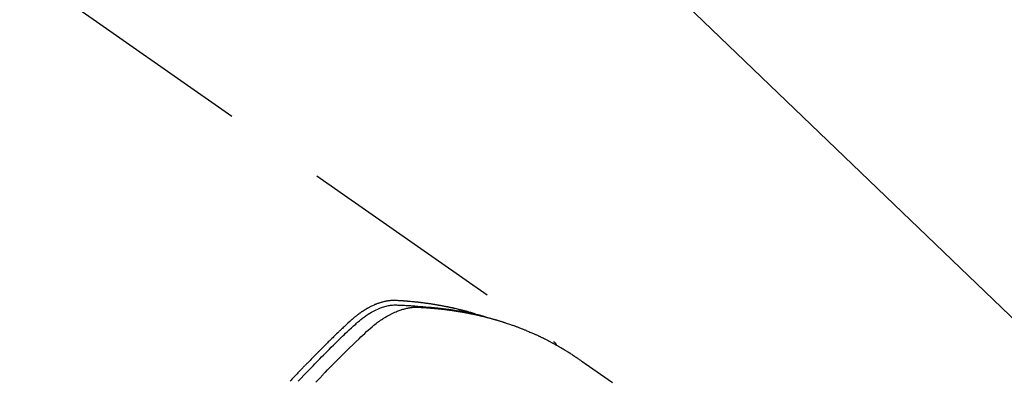
# Model space of a CAD drawing. Extents: x 0 to 26473, y -11045 to -2175.
# Drawn here: x 16399 to 16458, y -3703 to -3681 of the extents above; entities that cross this region are included whole.
import ezdxf

# ---------------------------------------------------------------- set-up
doc = ezdxf.new("R2010")
doc.units = 0
doc.header["$LTSCALE"] = 50
doc.header["$MEASUREMENT"] = 0
doc.linetypes.add('HIDDEN', pattern=[0.375, 0.25, -0.125])
doc.layers.get('0').update_dxf_attribs({"linetype": 'CONTINUOUS'})
doc.layers.add('150-機器', color=8, linetype='CONTINUOUS')
doc.layers.add('160-文字', color=254, linetype='CONTINUOUS')
doc.styles.add('KH001', font='txt')
doc.dimstyles.new('KH1xx030', dxfattribs={"dimscale": 30, "dimtxt": 2, "dimasz": 0.6, "dimexe": 0.3, "dimexo": 1.2, "dimgap": 0.5, "dimtad": 3, "dimdec": 1, "dimdsep": 46, "dimlunit": 6, "dimtxsty": 'KH001', "dimblk": 'DOT', "dimcen": 1, "dimdle": 1, "dimclrd": 256, "dimclre": 256, "dimclrt": 256, "dimadec": 0, "dimazin": 0, "dimtfac": 1, "dimtdec": 1, "dimtix": 1, "dimtmove": 2, "dimatfit": 3, "dimldrblk": 'CLOSEDBLANK', "dimfxl": 1, "dimtolj": 1, "dimtzin": 0, "dimlwd": -1, "dimlwe": -1, "dimarcsym": 0})

# ---------------------------------------------------------------- blocks, each defined once
blk = doc.blocks.new('F402_H')
at = {"layer": '150-機器', "color": 13, "linetype": 'HIDDEN'}
blk.add_line((167.274, -89.124), (227.617, -131.376), dxfattribs=at)
for points in [[(222.87, -129.707), (222.806, -129.686), (222.741, -129.666), (222.677, -129.646), (222.612, -129.626), (222.558, -129.611), (222.503, -129.595), (222.448, -129.58), (222.393, -129.566), (222.37, -129.559), (222.347, -129.553), (222.325, -129.547), (222.302, -129.541), (222.265, -129.531), (222.228, -129.522), (222.192, -129.512), (222.155, -129.502), (222.123, -129.494), (222.09, -129.486), (222.058, -129.477), (222.026, -129.469), (221.989, -129.46), (221.951, -129.451), (221.914, -129.442), (221.877, -129.433), (221.812, -129.418), (221.747, -129.402), (221.682, -129.387), (221.617, -129.372), (221.589, -129.365), (221.561, -129.359), (221.533, -129.353), (221.505, -129.347), (221.477, -129.341), (221.449, -129.335), (221.42, -129.328), (221.392, -129.322), (221.364, -129.317), (221.335, -129.311), (221.307, -129.305), (221.278, -129.299), (221.259, -129.295), (221.241, -129.291), (221.222, -129.287), (221.203, -129.283), (221.165, -129.275), (221.128, -129.268), (221.09, -129.261), (221.052, -129.254), (221.023, -129.248), (220.995, -129.242), (220.966, -129.236), (220.938, -129.231), (220.899, -129.224), (220.861, -129.217), (220.823, -129.21), (220.785, -129.203), (220.757, -129.198), (220.728, -129.193), (220.699, -129.188), (220.671, -129.183), (220.642, -129.178), (220.613, -129.173), (220.584, -129.168), (220.555, -129.163), (220.536, -129.16), (220.517, -129.156), (220.497, -129.153), (220.478, -129.15), (220.459, -129.147), (220.44, -129.144), (220.42, -129.141), (220.401, -129.138), (220.353, -129.13), (220.305, -129.122), (220.257, -129.115), (220.208, -129.107), (220.17, -129.101), (220.131, -129.096), (220.092, -129.09), (220.054, -129.084), (220.015, -129.079), (219.976, -129.073), (219.937, -129.068), (219.897, -129.062), (219.873, -129.059), (219.849, -129.056), (219.824, -129.053), (219.8, -129.05), (219.756, -129.045), (219.712, -129.039), (219.668, -129.034), (219.624, -129.028), (219.585, -129.024), (219.546, -129.019), (219.506, -129.014), (219.467, -129.009), (219.438, -129.006), (219.408, -129.003), (219.379, -129), (219.349, -128.997), (219.32, -128.993), (219.29, -128.99), (219.26, -128.987), (219.23, -128.984), (219.211, -128.982), (219.191, -128.98), (219.171, -128.978), (219.152, -128.976), (219.072, -128.969), (218.993, -128.961), (218.913, -128.954), (218.834, -128.947), (218.804, -128.945), (218.774, -128.943), (218.744, -128.94), (218.715, -128.938), (218.685, -128.936), (218.655, -128.933), (218.625, -128.931), (218.595, -128.928), (218.575, -128.927), (218.555, -128.926), (218.535, -128.924), (218.514, -128.923), (218.464, -128.92), (218.414, -128.917), (218.364, -128.914), (218.314, -128.911), (218.263, -128.908), (218.213, -128.905), (218.163, -128.902), (218.112, -128.9), (218.071, -128.898), (218.03, -128.896), (217.989, -128.895), (217.947, -128.895), (217.907, -128.896), (217.866, -128.897), (217.825, -128.9), (217.785, -128.903), (217.746, -128.907), (217.707, -128.911), (217.668, -128.916), (217.63, -128.921), (217.59, -128.927), (217.55, -128.934), (217.51, -128.941), (217.47, -128.949), (217.442, -128.955), (217.414, -128.962), (217.386, -128.968), (217.358, -128.975), (217.31, -128.988), (217.262, -129), (217.215, -129.014), (217.167, -129.028), (217.135, -129.039), (217.103, -129.049), (217.071, -129.06), (217.04, -129.072), (217.004, -129.085), (216.969, -129.098), (216.933, -129.112), (216.898, -129.126), (216.872, -129.136), (216.846, -129.147), (216.82, -129.158), (216.795, -129.169), (216.745, -129.191), (216.696, -129.214), (216.647, -129.237), (216.599, -129.261), (216.563, -129.279), (216.527, -129.298), (216.492, -129.317), (216.456, -129.336), (216.426, -129.352), (216.397, -129.369), (216.367, -129.385), (216.338, -129.402), (216.318, -129.414), (216.299, -129.426), (216.279, -129.438), (216.26, -129.45), (216.237, -129.464), (216.214, -129.478), (216.191, -129.492), (216.168, -129.506), (216.148, -129.519), (216.129, -129.531), (216.109, -129.544), (216.09, -129.557), (216.067, -129.573), (216.044, -129.588), (216.021, -129.604), (215.998, -129.62), (215.975, -129.636), (215.952, -129.652), (215.929, -129.668), (215.906, -129.684), (215.886, -129.698), (215.867, -129.712), (215.847, -129.727), (215.828, -129.741), (215.805, -129.758), (215.783, -129.775), (215.76, -129.792), (215.738, -129.81), (215.709, -129.832), (215.68, -129.855), (215.651, -129.878), (215.623, -129.901), (215.6, -129.919), (215.578, -129.937), (215.556, -129.956), (215.535, -129.974), (215.513, -129.993), (215.491, -130.012), (215.469, -130.03), (215.447, -130.049), (215.331, -130.152), (215.218, -130.257), (215.106, -130.364), (214.995, -130.471), (214.942, -130.521), (214.888, -130.572), (214.835, -130.623), (214.782, -130.673), (214.755, -130.699), (214.729, -130.724), (214.702, -130.75), (214.675, -130.775), (214.609, -130.839), (214.543, -130.903), (214.477, -130.967), (214.411, -131.031), (214.358, -131.083), (214.305, -131.134), (214.252, -131.186), (214.2, -131.237), (214.147, -131.289), (214.094, -131.341), (214.041, -131.393), (213.989, -131.445), (213.949, -131.484), (213.909, -131.523), (213.87, -131.562), (213.831, -131.601), (213.791, -131.64), (213.752, -131.679), (213.713, -131.718), (213.673, -131.758), (213.621, -131.81), (213.568, -131.863), (213.515, -131.916), (213.463, -131.968), (213.45, -131.981), (213.437, -131.994), (213.423, -132.007), (213.41, -132.02), (213.371, -132.06), (213.332, -132.1), (213.293, -132.14), (213.254, -132.18), (213.175, -132.259), (213.097, -132.339), (213.019, -132.419), (212.94, -132.498), (212.901, -132.538), (212.862, -132.578), (212.824, -132.618), (212.785, -132.658), (212.758, -132.685), (212.732, -132.712), (212.706, -132.739), (212.68, -132.766), (212.654, -132.792), (212.629, -132.819), (212.603, -132.846), (212.577, -132.873), (212.538, -132.914), (212.499, -132.954), (212.46, -132.995), (212.421, -133.035), (212.369, -133.09), (212.317, -133.144), (212.266, -133.198), (212.214, -133.252), (212.162, -133.307), (212.11, -133.361), (212.058, -133.416), (212.007, -133.47), (211.955, -133.525), (211.904, -133.579), (211.852, -133.634), (211.801, -133.689), (211.75, -133.744)], [(212.231, -133.754), (212.403, -133.572), (212.576, -133.39), (212.688, -133.274), (212.801, -133.157), (212.913, -133.041), (213.026, -132.925), (213.128, -132.819), (213.23, -132.714), (213.333, -132.609), (213.436, -132.504), (213.538, -132.4), (213.641, -132.295), (213.744, -132.191), (213.847, -132.086), (213.971, -131.962), (214.095, -131.838), (214.219, -131.714), (214.344, -131.59), (214.458, -131.477), (214.572, -131.365), (214.687, -131.252), (214.801, -131.14), (214.895, -131.048), (214.988, -130.956), (215.082, -130.865), (215.177, -130.775), (215.304, -130.658), (215.433, -130.543), (215.562, -130.428), (215.69, -130.312), (215.746, -130.261), (215.801, -130.21), (215.858, -130.16), (215.914, -130.11), (215.96, -130.071), (216.006, -130.033), (216.053, -129.996), (216.1, -129.959), (216.156, -129.917), (216.212, -129.875), (216.269, -129.834), (216.326, -129.795), (216.43, -129.726), (216.536, -129.66), (216.643, -129.597), (216.752, -129.538), (216.838, -129.493), (216.926, -129.452), (217.014, -129.412), (217.103, -129.374), (217.171, -129.347), (217.24, -129.322), (217.309, -129.298), (217.379, -129.275), (217.447, -129.255), (217.516, -129.237), (217.585, -129.221), (217.654, -129.206), (217.715, -129.194), (217.776, -129.184), (217.837, -129.176), (217.898, -129.17), (217.977, -129.166), (218.055, -129.165), (218.133, -129.167), (218.212, -129.169), (218.248, -129.17), (218.285, -129.172), (218.322, -129.173), (218.358, -129.174), (218.4, -129.176), (218.442, -129.177), (218.485, -129.179), (218.527, -129.18), (218.615, -129.184), (218.703, -129.189), (218.791, -129.194), (218.879, -129.199), (218.915, -129.201), (218.951, -129.203), (218.987, -129.206), (219.024, -129.208), (219.073, -129.211), (219.122, -129.215), (219.172, -129.219), (219.221, -129.223), (219.284, -129.23), (219.348, -129.238), (219.411, -129.245), (219.474, -129.252), (219.522, -129.255), (219.571, -129.258), (219.619, -129.261), (219.668, -129.263), (219.702, -129.265), (219.735, -129.268), (219.769, -129.27), (219.803, -129.273), (219.903, -129.28), (220.004, -129.288), (220.105, -129.296), (220.205, -129.305), (220.258, -129.309), (220.31, -129.314), (220.363, -129.319), (220.416, -129.324), (220.453, -129.328), (220.491, -129.332), (220.529, -129.336), (220.567, -129.34), (220.605, -129.345), (220.643, -129.349), (220.681, -129.353), (220.719, -129.357), (220.771, -129.363), (220.822, -129.37), (220.874, -129.376), (220.926, -129.382), (220.983, -129.39), (221.04, -129.397), (221.096, -129.404), (221.153, -129.412), (221.19, -129.417), (221.228, -129.422), (221.265, -129.428), (221.303, -129.433), (221.34, -129.438), (221.377, -129.443), (221.415, -129.448), (221.452, -129.454), (221.49, -129.459), (221.527, -129.465), (221.564, -129.47), (221.601, -129.476), (221.675, -129.488), (221.75, -129.499), (221.824, -129.511), (221.898, -129.522), (221.926, -129.527), (221.954, -129.532), (221.982, -129.536), (222.01, -129.541), (222.056, -129.548), (222.102, -129.556), (222.149, -129.564), (222.195, -129.572), (222.246, -129.581), (222.297, -129.59), (222.347, -129.6), (222.398, -129.609), (222.457, -129.62), (222.517, -129.632), (222.576, -129.644), (222.635, -129.656), (222.662, -129.662), (222.689, -129.668), (222.716, -129.673), (222.743, -129.679), (222.797, -129.691), (222.851, -129.703), (222.906, -129.716), (222.96, -129.729), (223, -129.738), (223.04, -129.748), (223.08, -129.758), (223.121, -129.768), (223.147, -129.775), (223.174, -129.782), (223.201, -129.789), (223.227, -129.797), (223.284, -129.812), (223.341, -129.829), (223.398, -129.845), (223.454, -129.862)], [(213.283, -133.811), (213.503, -133.581), (213.724, -133.351), (213.761, -133.314), (213.797, -133.276), (213.834, -133.238), (213.871, -133.2), (214, -133.068), (214.13, -132.936), (214.26, -132.804), (214.39, -132.672), (214.519, -132.541), (214.65, -132.41), (214.78, -132.28), (214.911, -132.15), (214.967, -132.095), (215.023, -132.039), (215.079, -131.984), (215.136, -131.928), (215.323, -131.745), (215.511, -131.562), (215.699, -131.38), (215.888, -131.198), (216.001, -131.09), (216.114, -130.982), (216.228, -130.874), (216.343, -130.768), (216.45, -130.669), (216.56, -130.573), (216.67, -130.477), (216.783, -130.384), (216.848, -130.332), (216.915, -130.281), (216.982, -130.23), (217.05, -130.18), (217.116, -130.133), (217.183, -130.087), (217.251, -130.042), (217.319, -129.997), (217.349, -129.978), (217.378, -129.959), (217.408, -129.94), (217.438, -129.922), (217.493, -129.888), (217.548, -129.856), (217.603, -129.825), (217.659, -129.794), (217.697, -129.773), (217.735, -129.753), (217.773, -129.733), (217.811, -129.714), (217.886, -129.677), (217.961, -129.641), (218.037, -129.606), (218.114, -129.573), (218.176, -129.548), (218.239, -129.523), (218.302, -129.5), (218.365, -129.477), (218.418, -129.46), (218.471, -129.443), (218.525, -129.426), (218.578, -129.411), (218.623, -129.399), (218.667, -129.388), (218.712, -129.377), (218.757, -129.367), (218.792, -129.359), (218.828, -129.352), (218.864, -129.345), (218.901, -129.339), (218.936, -129.333), (218.971, -129.327), (219.006, -129.322), (219.042, -129.318), (219.095, -129.312), (219.149, -129.307), (219.202, -129.303), (219.256, -129.3), (219.297, -129.299), (219.338, -129.298), (219.379, -129.298), (219.42, -129.299), (219.453, -129.3), (219.485, -129.302), (219.518, -129.303), (219.551, -129.305), (219.587, -129.307), (219.623, -129.309), (219.659, -129.311), (219.695, -129.313), (219.738, -129.316), (219.781, -129.318), (219.824, -129.321), (219.867, -129.324), (219.903, -129.326), (219.938, -129.328), (219.974, -129.331), (220.01, -129.334), (220.046, -129.336), (220.081, -129.339), (220.117, -129.342), (220.153, -129.345), (220.188, -129.348), (220.224, -129.35), (220.26, -129.353), (220.295, -129.356), (220.331, -129.359), (220.366, -129.362), (220.401, -129.365), (220.437, -129.368), (220.482, -129.373), (220.527, -129.377), (220.572, -129.382), (220.617, -129.386), (220.657, -129.39), (220.696, -129.395), (220.736, -129.399), (220.775, -129.403), (220.811, -129.407), (220.846, -129.411), (220.881, -129.415), (220.916, -129.419), (220.979, -129.426), (221.042, -129.433), (221.105, -129.441), (221.168, -129.449), (221.189, -129.452), (221.21, -129.455), (221.231, -129.458), (221.252, -129.46), (221.293, -129.466), (221.335, -129.472), (221.377, -129.478), (221.418, -129.483), (221.453, -129.488), (221.488, -129.493), (221.522, -129.497), (221.557, -129.502), (221.584, -129.507), (221.612, -129.511), (221.639, -129.515), (221.667, -129.52), (221.701, -129.525), (221.736, -129.53), (221.77, -129.536), (221.805, -129.541), (221.832, -129.545), (221.86, -129.55), (221.887, -129.554), (221.915, -129.559), (221.942, -129.563), (221.969, -129.568), (221.997, -129.573), (222.024, -129.578), (222.045, -129.581), (222.065, -129.584), (222.086, -129.588), (222.106, -129.591), (222.147, -129.598), (222.188, -129.606), (222.229, -129.613), (222.27, -129.621), (222.297, -129.626), (222.324, -129.631), (222.351, -129.637), (222.379, -129.642), (222.412, -129.648), (222.446, -129.655), (222.48, -129.661), (222.514, -129.667), (222.541, -129.673), (222.568, -129.678), (222.595, -129.684), (222.622, -129.689), (222.662, -129.698), (222.703, -129.706), (222.743, -129.714), (222.783, -129.723), (222.81, -129.728), (222.837, -129.734), (222.864, -129.74), (222.891, -129.746), (222.931, -129.754), (222.971, -129.763), (223.011, -129.772), (223.051, -129.782), (223.084, -129.789), (223.117, -129.797), (223.15, -129.805), (223.183, -129.812), (223.21, -129.818), (223.237, -129.825), (223.264, -129.831), (223.29, -129.837), (223.33, -129.847), (223.37, -129.856), (223.409, -129.866), (223.449, -129.876), (223.482, -129.885), (223.515, -129.893), (223.548, -129.901), (223.581, -129.91), (223.627, -129.922), (223.673, -129.934), (223.718, -129.946), (223.764, -129.958), (223.803, -129.969), (223.842, -129.98), (223.882, -129.99), (223.921, -130.001), (223.96, -130.012), (223.999, -130.022), (224.038, -130.033), (224.077, -130.044), (224.102, -130.052), (224.128, -130.06), (224.154, -130.068), (224.18, -130.075), (224.219, -130.087), (224.257, -130.098), (224.296, -130.11), (224.334, -130.121), (224.373, -130.133), (224.412, -130.145), (224.45, -130.157), (224.489, -130.169), (224.514, -130.177), (224.54, -130.185), (224.566, -130.193), (224.591, -130.201), (224.629, -130.214), (224.668, -130.226), (224.706, -130.239), (224.744, -130.251), (224.807, -130.272), (224.871, -130.293), (224.934, -130.314), (224.997, -130.336), (225.048, -130.353), (225.098, -130.371), (225.148, -130.389), (225.198, -130.407), (225.236, -130.421), (225.273, -130.434), (225.31, -130.448), (225.347, -130.462), (225.385, -130.476), (225.422, -130.49), (225.46, -130.504), (225.497, -130.518), (225.547, -130.537), (225.596, -130.556), (225.645, -130.576), (225.695, -130.595), (225.732, -130.61), (225.769, -130.624), (225.806, -130.639), (225.843, -130.654), (225.879, -130.669), (225.916, -130.684), (225.953, -130.699), (225.989, -130.714), (226.05, -130.74), (226.111, -130.765), (226.171, -130.792), (226.232, -130.818), (226.28, -130.839), (226.328, -130.86), (226.376, -130.882), (226.424, -130.903), (226.448, -130.914), (226.472, -130.924), (226.497, -130.935), (226.521, -130.946), (226.568, -130.968), (226.616, -130.99), (226.664, -131.012), (226.711, -131.034), (226.735, -131.046), (226.758, -131.057), (226.782, -131.068), (226.806, -131.08), (226.841, -131.097), (226.877, -131.114), (226.912, -131.131), (226.947, -131.149), (226.971, -131.16), (226.994, -131.171), (227.017, -131.183), (227.041, -131.194), (227.076, -131.212), (227.111, -131.229), (227.146, -131.247), (227.181, -131.265), (227.228, -131.289), (227.274, -131.313), (227.32, -131.337), (227.367, -131.362), (227.401, -131.38), (227.436, -131.399), (227.47, -131.417), (227.505, -131.436), (227.528, -131.448), (227.551, -131.46), (227.574, -131.473), (227.597, -131.485), (227.62, -131.498), (227.643, -131.51), (227.666, -131.522), (227.689, -131.535), (227.702, -131.543), (227.716, -131.55), (227.729, -131.558), (227.743, -131.566), (227.775, -131.584), (227.807, -131.602), (227.839, -131.62), (227.871, -131.638), (227.905, -131.657), (227.939, -131.677), (227.973, -131.696), (228.006, -131.716), (228.029, -131.729), (228.051, -131.742), (228.073, -131.756), (228.096, -131.769), (228.118, -131.782), (228.141, -131.795), (228.163, -131.809), (228.185, -131.822), (228.208, -131.835), (228.23, -131.849), (228.253, -131.863), (228.275, -131.876), (228.286, -131.883), (228.297, -131.89), (228.308, -131.897), (228.319, -131.904), (228.352, -131.924), (228.385, -131.945), (228.418, -131.965), (228.451, -131.986), (228.473, -132), (228.495, -132.014), (228.517, -132.028), (228.539, -132.042), (228.561, -132.055), (228.583, -132.069), (228.605, -132.083), (228.627, -132.097), (228.682, -132.132), (228.736, -132.168), (228.791, -132.204), (228.845, -132.24), (228.899, -132.276), (228.953, -132.313), (229.006, -132.35), (229.06, -132.387), (229.096, -132.412), (229.132, -132.437), (229.168, -132.462), (229.204, -132.487), (229.277, -132.537), (229.35, -132.589), (229.423, -132.64), (229.496, -132.691), (231.129, -133.837)], [(227.606, -131.368), (227.607, -131.369), (227.61, -131.371), (227.611, -131.372), (227.613, -131.373), (227.615, -131.375), (227.617, -131.376), (227.619, -131.377), (227.62, -131.379), (227.622, -131.38), (227.624, -131.381), (227.626, -131.383), (227.627, -131.384), (227.629, -131.386), (227.631, -131.387), (227.633, -131.388), (227.634, -131.39), (227.636, -131.392), (227.638, -131.393), (227.64, -131.394), (227.641, -131.396), (227.642, -131.398), (227.645, -131.399), (227.646, -131.401), (227.648, -131.402), (227.649, -131.404), (227.651, -131.406), (227.653, -131.407), (227.654, -131.409), (227.655, -131.41), (227.656, -131.412), (227.659, -131.414), (227.66, -131.416), (227.662, -131.417), (227.663, -131.419), (227.665, -131.421), (227.666, -131.423), (227.668, -131.424), (227.669, -131.426), (227.67, -131.427), (227.672, -131.43), (227.673, -131.431), (227.675, -131.433), (227.676, -131.435), (227.677, -131.437), (227.68, -131.438), (227.681, -131.44), (227.682, -131.442), (227.683, -131.443), (227.684, -131.445), (227.686, -131.448), (227.687, -131.45), (227.689, -131.451), (227.69, -131.453), (227.691, -131.455), (227.692, -131.457), (227.693, -131.459), (227.695, -131.461), (227.697, -131.462), (227.698, -131.464), (227.699, -131.466), (227.7, -131.468), (227.701, -131.47), (227.702, -131.472), (227.704, -131.475), (227.705, -131.477), (227.706, -131.479), (227.707, -131.481), (227.708, -131.483), (227.709, -131.485), (227.71, -131.487), (227.711, -131.489), (227.712, -131.49), (227.714, -131.492), (227.715, -131.495), (227.716, -131.497), (227.718, -131.499), (227.718, -131.502), (227.719, -131.504), (227.72, -131.506), (227.721, -131.508), (227.722, -131.51), (227.723, -131.511), (227.724, -131.514), (227.725, -131.516), (227.726, -131.518), (227.727, -131.52), (227.728, -131.523), (227.729, -131.525), (227.73, -131.527), (227.731, -131.529), (227.731, -131.532), (227.732, -131.534), (227.733, -131.535), (227.734, -131.538), (227.735, -131.54), (227.735, -131.543), (227.736, -131.545), (227.737, -131.547), (227.738, -131.55), (227.739, -131.552), (227.74, -131.554), (227.741, -131.556), (227.74, -131.559), (227.741, -131.561), (227.742, -131.563), (227.743, -131.565), (227.743, -131.568), (227.744, -131.57), (227.745, -131.573), (227.746, -131.575), (227.746, -131.577), (227.747, -131.579), (227.747, -131.582), (227.748, -131.585), (227.749, -131.586), (227.749, -131.589), (227.749, -131.591), (227.75, -131.593), (227.75, -131.596), (227.751, -131.599), (227.752, -131.601), (227.752, -131.603), (227.752, -131.606), (227.753, -131.608), (227.754, -131.611), (227.753, -131.613), (227.754, -131.616)]]:
    blk.add_lwpolyline(points, dxfattribs=at)
blk = doc.blocks.new('_ClosedBlank')
at = {"color": 0, "linetype": 'ByBlock', "lineweight": -2}
for p, q in [((-1, 0.1667), (0, 0)), ((-1, 0.1667), (-1, -0.1667)), ((0, 0), (-1, -0.1667))]:
    blk.add_line(p, q, dxfattribs=at)
blk = doc.blocks.new('_Dot')
at = {"color": 0, "linetype": 'ByBlock', "lineweight": -2}
blk.add_line((-0.5, 0), (-1, 0), dxfattribs=at)
at = {"color": 0, "linetype": 'ByBlock', "const_width": 0.5}
blk.add_lwpolyline([(-0.25, 0, 1), (0.25, 0, 1)], format="xyb", close=True, dxfattribs=at)

msp = doc.modelspace()

# ---------------------------------------------------------------- block references
at = {"layer": '150-機器'}
msp.add_blockref('F402_H', (16203.205, -3569.165), dxfattribs=at)

# ---------------------------------------------------------------- leaders
at = {"layer": '160-文字', "annotation_type": 0, "has_hookline": 1, "hookline_direction": 0}
for points, text_width in [([(15389.521, -3541.735), (15539.763, -4754.105), (15557.763, -4754.105)], 1240.203), ([(15659.521, -3548.496), (16932.556, -4513.108), (16950.556, -4513.108)], 1630.051), ([(16083.212, -3561.976), (16981.841, -4201.439), (16999.841, -4201.439)], 1398.579)]:
    msp.add_leader(points, dimstyle='KH1xx030', override={"dimgap": 0.5, "dimtad": 1}, dxfattribs=dict(at, text_width=text_width))
at = {"layer": '160-文字'}
msp.add_leader([(16323.212, -3569.357), (16981.841, -4201.439)], dimstyle='KH1xx030', override={"dimgap": 0.5, "dimtad": 1}, dxfattribs=at)

doc.saveas('drawing.dxf')
